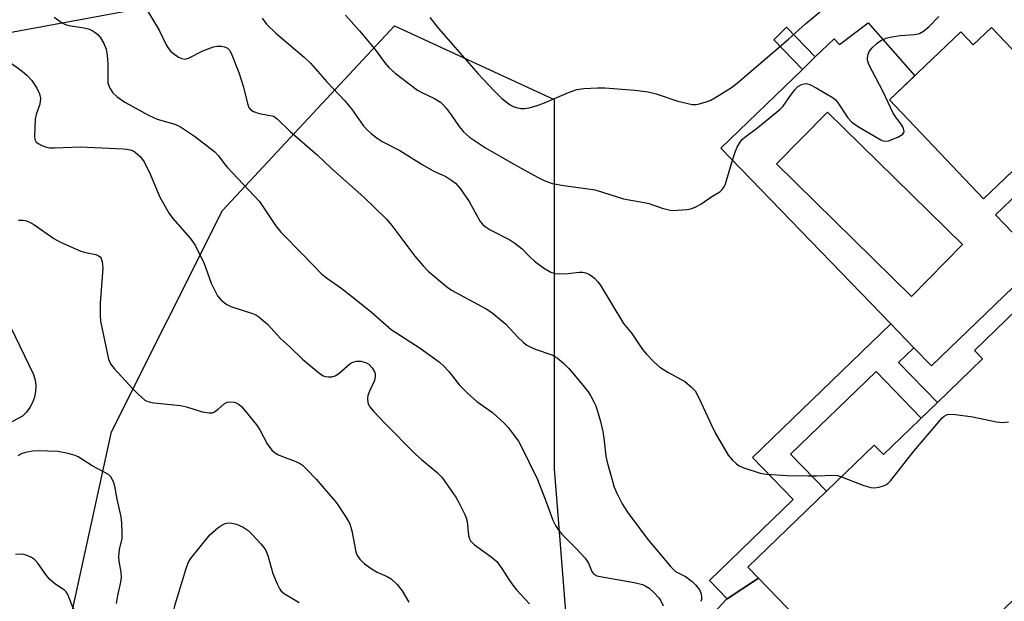
# Model space of a CAD drawing. Units: inches. Extents: x 1261761 to 1267761, y 485454 to 489455.
# Drawn here: x 1262780 to 1263016, y 486040 to 486179 of the extents above; entities that cross this region are included whole.
import ezdxf

# ---------------------------------------------------------------- set-up
doc = ezdxf.new("R2010")
doc.units = ezdxf.units.IN
doc.header["$MEASUREMENT"] = 0
for name, color, linetype in [('BLDG-Footprint', 5, 'Continuous'), ('CULTRL-Pad', 6, 'Continuous'), ('CULTRL-Swimming Pool in Ground', 4, 'Continuous'), ('NTRL-Trees', 3, 'Continuous'), ('TRANS-Driveway', 251, 'Continuous'), ('TRANS-Non Street Sidewalk', 7, 'Continuous'), ('TRANS-Road', 130, 'Continuous'), ('Undefined', 1, 'Continuous')]:
    doc.layers.add(name, color=color, linetype=linetype)

msp = doc.modelspace()

# ---------------------------------------------------------------- linework, layer by layer
at = {"layer": 'BLDG-Footprint'}
for points, elevation in [([(1263012.53, 486177.52), (1263028.6, 486160.67), (1263024.45, 486156.71), (1263027.89, 486153.1), (1263010.66, 486136.66), (1262988.17, 486160.23), (1263005.22, 486176.49), (1263008.19, 486173.38)], 281.97), ([(1263023.64, 486115.06), (1263025.31, 486113.34), (1263026.75, 486114.73), (1263040.77, 486100.22), (1263039.8, 486099.29), (1263053.03, 486085.6), (1263037.38, 486070.48), (1263042.75, 486064.93), (1263006.56, 486029.97), (1263004.28, 486032.34), (1262986.6, 486015.27), (1262984.31, 486017.65), (1262956.88, 486046.04), (1262954.36, 486048.65), (1262973.11, 486066.76), (1262984.53, 486077.79), (1262986.73, 486075.51), (1262999.63, 486087.97), (1263010.42, 486098.39), (1263008.47, 486100.41)], 266.67)]:
    msp.add_lwpolyline(points, close=True, dxfattribs=dict(at, elevation=elevation))
at = {"layer": 'CULTRL-Pad'}
for points in [[(1262983.05, 486178.66, 0), (1262994.26, 486166.04, 0), (1262988.17, 486160.23, 0), (1263010.66, 486136.66, 0), (1263017.65, 486143.32, 0), (1263020.93, 486139.92, 0), (1263013.53, 486132.76, 0), (1263021.65, 486124.36, 0), (1263024.16, 486121.77, 0), (1262998.25, 486096.69, 0), (1262994.02, 486101.06, 0), (1262988.5, 486106.77, 0), (1262947.93, 486148.7, 0), (1262967.39, 486167.53, 0), (1262970.46, 486170.51, 0), (1262974.97, 486174.86, 0), (1262976.28, 486173.5, 0)], [(1263005.6, 486125.69, 0), (1262973.41, 486157.36, 0), (1262961.23, 486144.98, 0), (1262993.42, 486113.31, 0)]]:
    msp.add_polyline3d(points, close=True, dxfattribs=at)
at = {"layer": 'CULTRL-Swimming Pool in Ground'}
msp.add_lwpolyline([(1263005.6, 486125.69), (1262993.42, 486113.31), (1262961.23, 486144.98), (1262973.41, 486157.36)], close=True, dxfattribs=at)
at = {"layer": 'NTRL-Trees'}
for points in [[(1262982.92, 486413.59), (1262975.33, 486399.49), (1262970.99, 486381.04), (1262974.32, 486349.32), (1262981.2, 486273.68), (1262993.23, 486246.18), (1263005.26, 486220.39), (1263000.11, 486184.3), (1262981.2, 486192.89), (1262945.1, 486223.83), (1262905.56, 486251.34), (1262866.02, 486220.39), (1262821.33, 486184.3), (1262774.92, 486175.7)], [(1262769.65, 486033.6), (1262789.66, 486022.72), (1262802.38, 486080.97), (1262828.88, 486133.87), (1262870, 486177.97), (1262908.13, 486160.34), (1262908.13, 486116.25), (1262908.13, 486072.16), (1262911.13, 486033.97), (1262928.75, 486013.37), (1262955.25, 485981.06), (1263014, 485948.72), (1263099.25, 485892.87), (1263113.88, 485851.75), (1263093.37, 485819.41), (1263084.68, 485803.82), (1262979.22, 485746.86), (1262855.25, 485719.5), (1262811.12, 485690.09), (1262775.43, 485665.7)]]:
    msp.add_lwpolyline(points, dxfattribs=at)
at = {"layer": 'TRANS-Driveway'}
msp.add_lwpolyline([(1262931.5, 486021.79), (1262949.17, 486040.92), (1262949.44, 486041.1), (1262956.88, 486046.04), (1262984.31, 486017.65)], dxfattribs=at)
at = {"layer": 'TRANS-Non Street Sidewalk'}
for points in [[(1262970.46, 486170.51), (1262967.39, 486167.53), (1262960.53, 486174.63), (1262963.6, 486177.6)], [(1262956.88, 486046.04), (1262949.44, 486041.1), (1262945.21, 486045.47), (1262965.16, 486064.77), (1262955.46, 486074.8), (1262988.5, 486106.77), (1262994.02, 486101.06), (1262990.37, 486097.54), (1262999.63, 486087.97), (1262995.75, 486084.22), (1262985.01, 486095.34), (1262964.57, 486075.6), (1262973.11, 486066.76), (1262954.36, 486048.65)]]:
    msp.add_lwpolyline(points, close=True, dxfattribs=at)
at = {"layer": 'TRANS-Road'}
msp.add_polyline3d([(1262770.74, 486121.58, 0), (1262783.79, 486094.62, 0), (1262784.14, 486093.31, 0), (1262784.3, 486091.95, 0), (1262784.26, 486090.59, 0), (1262784.01, 486089.25, 0), (1262783.56, 486087.96, 0), (1262782.94, 486086.75, 0), (1262782.14, 486085.65, 0), (1262781.18, 486084.68, 0), (1262722.04, 486053.12, 0)], dxfattribs=at)
at = {"layer": 'Undefined'}
for points, elevation in [([(1262810.63, 486182.18), (1262813.8, 486176.89), (1262815.42, 486173.4), (1262816.01, 486172.51), (1262816.52, 486171.9), (1262817.2, 486171.33), (1262818.44, 486170.5), (1262819.21, 486170.11), (1262819.93, 486169.97), (1262820.77, 486170.19), (1262824.25, 486172), (1262826.76, 486172.91), (1262827.6, 486173.06), (1262828.66, 486173.06), (1262829.42, 486172.94), (1262830.07, 486172.64), (1262830.55, 486172.15), (1262830.97, 486171.45), (1262832.79, 486166.81), (1262833.93, 486163.33), (1262834.84, 486159.39), (1262835.23, 486158.47), (1262835.66, 486157.9), (1262836.33, 486157.47), (1262837.66, 486156.99), (1262840.76, 486156.47), (1262841.26, 486156.25), (1262841.93, 486155.76), (1262845.05, 486152.69), (1262851.55, 486147.16), (1262854.92, 486143.86), (1262862.65, 486136.99), (1262868.11, 486131.75), (1262869.37, 486130.28), (1262874.81, 486122.92), (1262876.82, 486120.59), (1262878.06, 486119.38), (1262882.4, 486115.71), (1262883.6, 486114.83), (1262891.85, 486110.32), (1262893.25, 486109.43), (1262896.58, 486106.67), (1262899.45, 486103.59), (1262900.69, 486102.4), (1262901.57, 486101.69), (1262902.55, 486101.17), (1262903.83, 486100.62), (1262907.57, 486099.32), (1262908.79, 486098.63), (1262910.35, 486097.35), (1262911.59, 486096.12), (1262914.66, 486092.51), (1262916.2, 486090.53), (1262916.81, 486089.61), (1262917.58, 486088.16), (1262918.02, 486087.17), (1262918.65, 486085.31), (1262919.16, 486083.44), (1262919.69, 486081.02), (1262920.05, 486078.84), (1262920.47, 486075.16), (1262920.78, 486073.73), (1262922.47, 486067.78), (1262923.15, 486066.14), (1262924.32, 486063.74), (1262925.62, 486061.77), (1262930.44, 486055.22), (1262935.97, 486048.68), (1262937.1, 486047.61), (1262939.44, 486046.37), (1262941.07, 486045.24), (1262941.86, 486044.45), (1262942.56, 486043.57), (1262942.98, 486042.87), (1262943.24, 486042.15), (1262943.31, 486041.64), (1262943.27, 486040.88), (1262943.15, 486040.41)], 268), ([(1262878.4, 486179.94), (1262880.53, 486177.21), (1262884.41, 486172.88), (1262889.93, 486166.45), (1262893.75, 486162.42), (1262895.64, 486160.61), (1262897.64, 486159.09), (1262898.34, 486158.68), (1262899.11, 486158.4), (1262900.18, 486158.2), (1262901, 486158.19), (1262902.12, 486158.38), (1262904.06, 486158.88), (1262905.41, 486159.38), (1262911.57, 486162.05), (1262913.49, 486162.72), (1262915.22, 486162.96), (1262918.44, 486163.17), (1262920.17, 486163.12), (1262927.39, 486162.59), (1262930.52, 486162.18), (1262932.46, 486161.73), (1262937.63, 486159.96), (1262941.07, 486159.19), (1262941.93, 486159.13), (1262942.49, 486159.2), (1262944.44, 486159.76), (1262945.51, 486160.21), (1262946.51, 486160.78), (1262950.42, 486163.22), (1262951.84, 486164.23), (1262957.45, 486169.12), (1262964.1, 486174.73), (1262968.15, 486178.42), (1262972.71, 486182.28)], 262), ([(1262788.75, 486180.01), (1262790.63, 486178.7), (1262791.38, 486178.3), (1262792.18, 486178.03), (1262795.89, 486177.48), (1262797.13, 486177.18), (1262797.81, 486176.85), (1262798.49, 486176.39), (1262799.12, 486175.86), (1262799.68, 486175.24), (1262800.58, 486173.73), (1262801.11, 486172.38), (1262801.35, 486170.94), (1262801.54, 486168.89), (1262801.49, 486165.48), (1262801.54, 486164.37), (1262801.66, 486163.83), (1262801.97, 486163.07), (1262802.7, 486161.91), (1262803.74, 486160.99), (1262805.6, 486159.69), (1262811.24, 486156.58), (1262813.31, 486155.66), (1262817.56, 486154.46), (1262818.86, 486153.84), (1262822.24, 486151.57), (1262827.05, 486147.82), (1262827.98, 486146.88), (1262829.3, 486145.04), (1262830.03, 486144.17), (1262837.71, 486136.02), (1262841.6, 486130.25), (1262842.81, 486128.64), (1262848.2, 486123.25), (1262852.56, 486118.72), (1262853.74, 486117.74), (1262857.18, 486115.35), (1262860.44, 486112.82), (1262864.47, 486109.55), (1262869.2, 486105.38), (1262876.09, 486100.92), (1262880.76, 486097.6), (1262881.78, 486096.64), (1262882.92, 486095.4), (1262885.53, 486092.09), (1262887.44, 486090.21), (1262889.66, 486088.21), (1262893.4, 486085.59), (1262896.16, 486083.04), (1262897.14, 486081.97), (1262898.56, 486080.12), (1262899.57, 486078.7), (1262900.13, 486077.7), (1262904.09, 486069.59), (1262906.23, 486064.23), (1262907.77, 486059.9), (1262908.39, 486058.61), (1262909.19, 486057.39), (1262909.91, 486056.48), (1262913.4, 486053.09), (1262915.5, 486050.75), (1262916.27, 486049.56), (1262917.09, 486047.58), (1262917.57, 486046.95), (1262918.27, 486046.6), (1262919.09, 486046.39), (1262927.2, 486044.97), (1262929.18, 486044.47), (1262929.98, 486044.13), (1262930.83, 486043.59), (1262931.9, 486042.62), (1262933.08, 486041.33), (1262933.54, 486040.63), (1262934.14, 486039.38)], 270), ([(1262838.41, 486179.8), (1262839.43, 486178.37), (1262841.67, 486176.16), (1262848.4, 486170.43), (1262849.91, 486169.04), (1262853.83, 486164.54), (1262858.16, 486160.05), (1262859.75, 486158.08), (1262862.53, 486154.11), (1262863.53, 486153.02), (1262864.4, 486152.21), (1262865.82, 486151.12), (1262867.05, 486150.3), (1262871.27, 486148.19), (1262876.57, 486144.79), (1262879.18, 486143.33), (1262882.2, 486141.93), (1262883.68, 486141.04), (1262884.58, 486140.36), (1262885.67, 486139.06), (1262887.78, 486135.99), (1262890.42, 486131.2), (1262890.97, 486130.55), (1262891.63, 486129.98), (1262892.86, 486129.22), (1262897.54, 486126.82), (1262898.74, 486126.07), (1262900.48, 486124.7), (1262902.23, 486122.83), (1262903.44, 486121.77), (1262905.58, 486120.17), (1262907.3, 486119.13), (1262908.31, 486118.77), (1262909.4, 486118.67), (1262911.47, 486118.79), (1262914.06, 486119.13), (1262914.89, 486119.14), (1262915.65, 486118.95), (1262916.38, 486118.62), (1262917.06, 486118.2), (1262917.73, 486117.67), (1262918.54, 486116.82), (1262919.06, 486116.09), (1262924.68, 486106.88), (1262926.64, 486104.44), (1262929.24, 486100.62), (1262930.13, 486099.48), (1262932.01, 486097.58), (1262933.34, 486096.42), (1262935.26, 486095.2), (1262939.32, 486092.96), (1262940.81, 486091.73), (1262941.74, 486090.73), (1262942.68, 486089.06), (1262945.64, 486082.52), (1262946.58, 486080.72), (1262949.69, 486075.42), (1262950.59, 486074.3), (1262951.61, 486073.31), (1262952.3, 486072.84), (1262953.38, 486072.39), (1262957.32, 486071.13), (1262958.76, 486070.84), (1262963.78, 486070.56), (1262968.73, 486070.43), (1262970.76, 486070.43), (1262974.77, 486070.63), (1262975.74, 486070.52), (1262976.72, 486070.25)], 266), ([(1262858.26, 486180.48), (1262861.59, 486176.76), (1262865.6, 486171.94), (1262867.67, 486169.1), (1262868.59, 486167.96), (1262870.13, 486166.63), (1262875.5, 486162.6), (1262876.49, 486162.03), (1262879.56, 486160.62), (1262880.93, 486159.71), (1262881.53, 486159.16), (1262882.28, 486158.3), (1262883.49, 486156.68), (1262885.39, 486153.88), (1262886.45, 486152.66), (1262887.9, 486151.39), (1262891.7, 486148.78), (1262898.62, 486144.79), (1262904.09, 486141.8), (1262905.68, 486141.01), (1262907.62, 486140.32), (1262910.39, 486139.79), (1262917.87, 486138.76), (1262924.69, 486136.65), (1262930.47, 486135.56), (1262933.88, 486134.37), (1262935.46, 486133.96), (1262936.28, 486133.86), (1262937.47, 486133.89), (1262939.83, 486134.1), (1262940.97, 486134.31), (1262941.97, 486134.7), (1262943.16, 486135.36), (1262945.72, 486137.17), (1262947.64, 486138.31), (1262948.25, 486138.82), (1262948.72, 486139.46), (1262949.05, 486140.24), (1262950.76, 486146.11), (1262951.37, 486147.97), (1262951.8, 486148.98), (1262952.51, 486150.14), (1262953.03, 486150.76), (1262953.67, 486151.34), (1262956.71, 486153.65), (1262962.01, 486157.94), (1262962.78, 486158.78), (1262964.52, 486161.33), (1262965.54, 486162.66), (1262966.3, 486163.45), (1262967.18, 486163.96), (1262968.14, 486164.17), (1262968.64, 486164.12), (1262969.16, 486163.95), (1262970.7, 486163.13), (1262974.73, 486160.73), (1262975.17, 486160.37), (1262975.73, 486159.74), (1262978.23, 486155.96), (1262979.15, 486154.92), (1262980.58, 486153.95), (1262986.1, 486150.69), (1262986.61, 486150.47), (1262987.13, 486150.37), (1262987.94, 486150.48), (1262990.14, 486151.39), (1262991.33, 486152.09), (1262991.6, 486152.45), (1262991.65, 486152.65), (1262991.61, 486153.09), (1262991.35, 486153.81), (1262990.91, 486154.52), (1262989.68, 486156.13), (1262989.09, 486157.09), (1262986.66, 486162.22), (1262983.22, 486168.67), (1262982.92, 486169.74), (1262982.92, 486170.28), (1262983.05, 486171.07), (1262983.35, 486171.8), (1262984.03, 486172.66), (1262985.23, 486173.82), (1262986.13, 486174.46), (1262987.41, 486175), (1262988.76, 486175.35), (1262990.71, 486175.61), (1262994.15, 486175.85), (1262995.37, 486176.15), (1262996.3, 486176.69), (1262997.64, 486177.81), (1263000, 486180.17)], 264), ([(1262778.21, 486169.2), (1262781.11, 486167.09), (1262782.21, 486166.16), (1262783.4, 486164.92), (1262784.61, 486163.08), (1262785.24, 486161.7), (1262785.42, 486160.58), (1262785.26, 486159.24), (1262784.39, 486156.79), (1262784.17, 486155.67), (1262784, 486151.63), (1262784.08, 486150.83), (1262784.41, 486150.18), (1262785.04, 486149.73), (1262785.8, 486149.38), (1262786.87, 486148.99), (1262787.71, 486148.82), (1262788.86, 486148.8), (1262794.93, 486149.05), (1262800.11, 486148.77), (1262805.25, 486148.6), (1262806.08, 486148.52), (1262806.84, 486148.34), (1262807.56, 486148.06), (1262808.04, 486147.76), (1262809.34, 486146.64), (1262810.17, 486145.49), (1262811.69, 486142.37), (1262813.91, 486136.98), (1262816.15, 486133.11), (1262817.02, 486131.95), (1262821.2, 486127.2), (1262822.39, 486125.59), (1262824.55, 486121.2), (1262826.24, 486116.51), (1262826.8, 486115.18), (1262827.73, 486113.48), (1262828.62, 486112.45), (1262829.91, 486111.42), (1262830.86, 486110.87), (1262836.1, 486109.22), (1262836.88, 486108.9), (1262837.62, 486108.45), (1262839.63, 486106.72), (1262842.75, 486103.25), (1262844.95, 486101.28), (1262848, 486098.3), (1262851.8, 486095.16), (1262852.98, 486094.38), (1262853.48, 486094.2), (1262854.25, 486094.11), (1262855.03, 486094.14), (1262855.78, 486094.32), (1262856.71, 486094.93), (1262859.31, 486097.23), (1262860.06, 486097.62), (1262860.87, 486097.83), (1262861.97, 486097.83), (1262863.07, 486097.52), (1262863.84, 486097.1), (1262864.64, 486096.29), (1262865.23, 486095.33), (1262865.37, 486094.82), (1262865.39, 486094.3), (1262865.18, 486093.25), (1262864, 486090.69), (1262863.64, 486089.64), (1262863.54, 486088.81), (1262863.59, 486088.01), (1262863.76, 486087.51), (1262864.05, 486087.04), (1262864.96, 486085.94), (1262867.52, 486083.16), (1262875.08, 486075.55), (1262876.39, 486074.36), (1262880.19, 486071.25), (1262881.26, 486070.13), (1262884.66, 486065.39), (1262885.37, 486064.11), (1262886.79, 486061.21), (1262887.13, 486060.41), (1262887.36, 486059.58), (1262887.63, 486056.17), (1262887.87, 486055.38), (1262888.14, 486054.91), (1262889.09, 486053.99), (1262893.07, 486051.13), (1262894.4, 486049.97), (1262895.64, 486048.35), (1262897.25, 486045.73), (1262898.23, 486044.34), (1262899.14, 486043.24), (1262902.23, 486039.84)], 272), ([(1262780.18, 486131.56), (1262781.3, 486131.52), (1262782.11, 486131.33), (1262783.14, 486130.92), (1262783.89, 486130.51), (1262788.66, 486127.16), (1262790.19, 486126.29), (1262795.11, 486124.12), (1262796.23, 486123.77), (1262798.64, 486123.32), (1262799.3, 486123.03), (1262799.67, 486122.76), (1262799.95, 486122.39), (1262800.19, 486121.69), (1262800.35, 486120.08), (1262799.7, 486111.66), (1262799.66, 486108.82), (1262799.75, 486107.41), (1262801.71, 486098.29), (1262802.16, 486097.23), (1262803.03, 486096.13), (1262807.51, 486091.2), (1262808.78, 486089.93), (1262810.34, 486088.56), (1262810.83, 486088.28), (1262811.36, 486088.1), (1262812.49, 486087.91), (1262818.89, 486087.25), (1262820.33, 486086.9), (1262824.05, 486085.78), (1262825.72, 486085.49), (1262826.5, 486085.54), (1262826.97, 486085.74), (1262827.85, 486086.35), (1262829.33, 486087.62), (1262830.04, 486088.02), (1262830.84, 486088.15), (1262831.67, 486088.08), (1262832.17, 486087.91), (1262832.86, 486087.47), (1262833.49, 486086.93), (1262834.25, 486086.09), (1262837.03, 486082.61), (1262837.79, 486081.43), (1262839.55, 486078.12), (1262840.65, 486076.59), (1262841.32, 486076.02), (1262842.25, 486075.48), (1262843.27, 486075.04), (1262846.01, 486074.07), (1262847.3, 486073.46), (1262848, 486072.99), (1262849.05, 486071.99), (1262851.24, 486069.64), (1262856.11, 486063.98), (1262858.47, 486060.51), (1262859.34, 486058.96), (1262859.78, 486057.33), (1262860.73, 486052.32), (1262861.09, 486051.41), (1262861.69, 486050.57), (1262862.84, 486049.46), (1262864.89, 486047.97), (1262865.87, 486047.42), (1262868.21, 486046.38), (1262869.19, 486045.84), (1262870.6, 486044.52), (1262871.82, 486042.99), (1262873.39, 486040.26)], 274), ([(1263000, 486083.33), (1263000.71, 486084.19), (1263001.25, 486084.7), (1263001.76, 486085.04), (1263002.25, 486085.18), (1263003.98, 486085.09), (1263008.1, 486084.53), (1263013.76, 486083.36), (1263015.17, 486083.16), (1263016.6, 486083.32)], 266), ([(1262976.72, 486070.25), (1262982.09, 486068.17), (1262983.75, 486067.65), (1262984.57, 486067.61), (1262985.66, 486067.77), (1262986.73, 486068.05), (1262987.45, 486068.38), (1262987.89, 486068.73), (1262988.49, 486069.36), (1262993.98, 486076.31), (1263000, 486083.33)], 266), ([(1262803.6, 486039.95), (1262803.89, 486041.9), (1262804.61, 486045.06), (1262804.79, 486046.15), (1262804.74, 486047.45), (1262804.2, 486050.03), (1262804.12, 486051.11), (1262804.33, 486052.84), (1262804.93, 486055.47), (1262804.97, 486056.91), (1262804.86, 486059.23), (1262804.69, 486060.66), (1262803.72, 486064.9), (1262803.2, 486067.97), (1262802.87, 486069.03), (1262802.25, 486070.23), (1262801.65, 486070.79), (1262797.76, 486072.86), (1262794.45, 486074.96), (1262793.72, 486075.32), (1262792.09, 486075.77), (1262789.58, 486076.24), (1262784.67, 486076.43), (1262783.53, 486076.36), (1262781.88, 486076.04), (1262780.83, 486075.7), (1262780.11, 486075.27)], 274), ([(1262825.86, 486056.34), (1262827.82, 486058), (1262828.78, 486058.7), (1262829.53, 486059.04), (1262830.33, 486059.19), (1262831.15, 486059.17), (1262832.24, 486058.87), (1262833.83, 486058.16), (1262835.07, 486057.36), (1262836.11, 486056.36), (1262838.07, 486054.21), (1262838.81, 486053.32), (1262839.26, 486052.64), (1262839.76, 486051.45), (1262840.96, 486047.14), (1262841.93, 486044.64), (1262842.59, 486043.35), (1262842.95, 486042.91), (1262843.63, 486042.37), (1262847.18, 486040.17)], 276), ([(1262835.88, 486000), (1262834.66, 486000.58), (1262833.74, 486001.23), (1262830.1, 486004.65), (1262828.24, 486006.52), (1262824.56, 486010.81), (1262821, 486015.5), (1262818.51, 486019.02), (1262816.35, 486022.83), (1262815.93, 486023.81), (1262815.64, 486024.81), (1262815.55, 486026.17), (1262815.64, 486028.1), (1262815.82, 486029.23), (1262816.77, 486033.44), (1262817.04, 486036.87), (1262817.21, 486038), (1262817.64, 486039.7), (1262820.2, 486048.33), (1262820.7, 486049.65), (1262821.27, 486050.62), (1262825.86, 486056.34)], 276), ([(1262804.7, 486000), (1262801.45, 486005.66), (1262800.11, 486008.4), (1262799.31, 486010.57), (1262796.83, 486018.07), (1262796.35, 486019.9), (1262796.13, 486021.27), (1262795.77, 486030.67), (1262795.43, 486033.56), (1262794.89, 486035.33), (1262792.9, 486039.66), (1262791.97, 486042.13), (1262791.57, 486042.76), (1262791.18, 486043.12), (1262788.84, 486044.64), (1262787.59, 486045.76), (1262786.85, 486046.66), (1262784.81, 486049.6), (1262784.03, 486050.46), (1262783.33, 486050.92), (1262782.29, 486051.39), (1262781.48, 486051.66), (1262780.65, 486051.78), (1262779.5, 486051.66)], 272)]:
    msp.add_lwpolyline(points, dxfattribs=dict(at, elevation=elevation))

doc.saveas('drawing.dxf')
